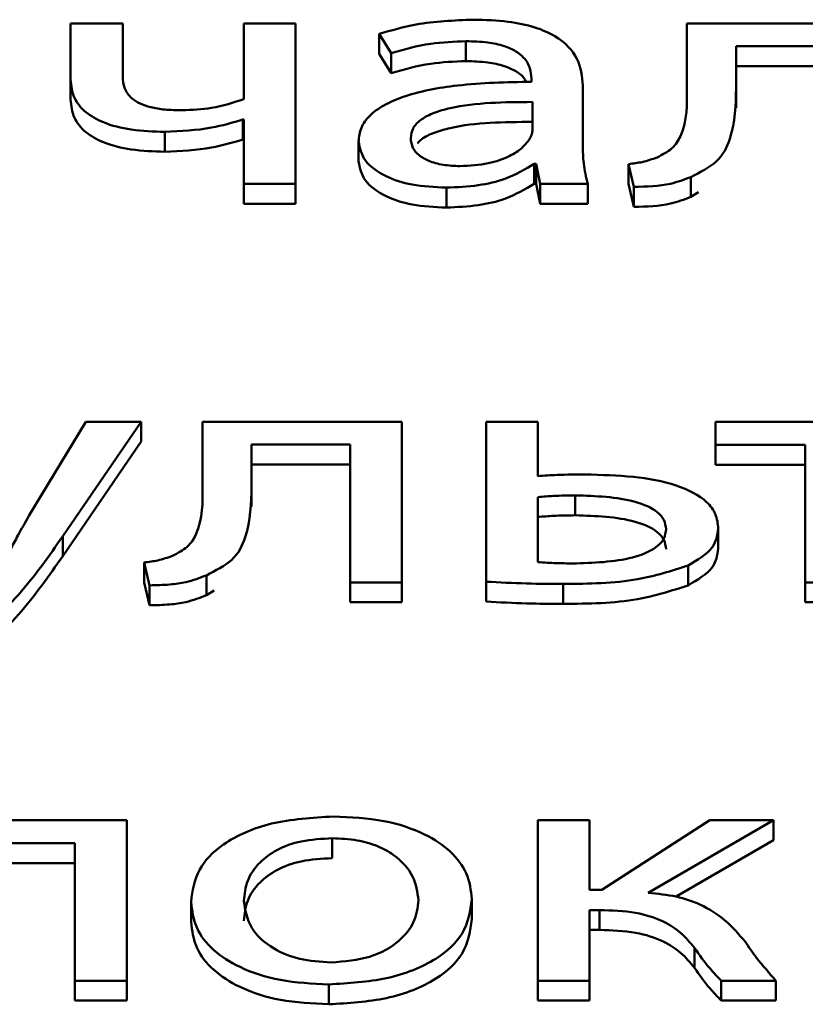
# Paper-space layout 'Лист1' of a CAD drawing. Units: millimetres. Extents: x -3522 to 3949, y -3388 to 2582.
# Drawn here: x -2381 to -2378, y 2033 to 2037 of the extents above; entities that cross this region are included whole.
import ezdxf

# ---------------------------------------------------------------- set-up
doc = ezdxf.new("R2010")
doc.units = ezdxf.units.MM

psp = doc.layouts.new('Лист1')

# ---------------------------------------------------------------- linework, layer by layer
at = {"color": 7, "linetype": 'Continuous', "lineweight": 50}
for p, q in [((-2381.265, 2036.6578), (-2381.265, 2036.4244)), ((-2381.0481, 2036.6578), (-2381.265, 2036.6578)), ((-2381.0481, 2036.4382), (-2381.0481, 2036.6578)), ((-2380.544, 2036.6578), (-2380.544, 2036.3429)), ((-2380.3295, 2036.6578), (-2380.544, 2036.6578)), ((-2380.3295, 2035.9896), (-2380.3295, 2036.6578)), ((-2378.7021, 2036.6578), (-2378.7021, 2036.3887)), ((-2377.8724, 2036.6578), (-2378.7021, 2036.6578)), ((-2379.9813, 2036.6138), (-2379.9319, 2036.5337)), ((-2379.9813, 2036.6138), (-2379.9813, 2036.5309)), ((-2379.6207, 2036.5834), (-2379.6207, 2036.5005)), ((-2378.4971, 2036.5627), (-2378.0872, 2036.5627)), ((-2378.4971, 2036.3887), (-2378.4971, 2036.5627)), ((-2379.9813, 2036.5309), (-2379.9319, 2036.4508)), ((-2379.9319, 2036.5337), (-2379.9319, 2036.4508)), ((-2378.4971, 2036.4798), (-2378.0872, 2036.4798)), ((-2381.265, 2036.4244), (-2381.265, 2036.3415)), ((-2379.3487, 2036.4286), (-2379.3487, 2036.4147)), ((-2379.1343, 2036.1498), (-2379.1343, 2036.3995)), ((-2378.4971, 2036.3887), (-2378.4971, 2036.3058)), ((-2379.3438, 2036.2147), (-2379.3438, 2036.3307)), ((-2380.5489, 2036.2573), (-2380.544, 2036.2573)), ((-2380.5489, 2036.2573), (-2380.5489, 2036.1744)), ((-2380.544, 2036.2573), (-2380.544, 2035.9896)), ((-2380.8727, 2036.2064), (-2380.8727, 2036.1235)), ((-2380.5489, 2036.1744), (-2380.544, 2036.1744)), ((-2380.0674, 2036.1664), (-2380.0674, 2036.0834)), ((-2379.3364, 2036.0736), (-2379.3364, 2035.9907)), ((-2379.3364, 2036.0736), (-2379.3293, 2036.0736)), ((-2379.3293, 2036.0736), (-2379.3121, 2035.9896)), ((-2379.3293, 2036.0736), (-2379.3293, 2035.9907)), ((-2378.9441, 2036.0725), (-2378.9219, 2035.9772)), ((-2378.9441, 2036.0725), (-2378.9441, 2035.9896)), ((-2378.6848, 2036.0186), (-2378.6848, 2035.9357)), ((-2380.544, 2035.9896), (-2380.3295, 2035.9896)), ((-2380.544, 2035.9896), (-2380.544, 2035.9067)), ((-2380.3295, 2035.9896), (-2380.3295, 2035.9067)), ((-2379.7022, 2035.9744), (-2379.7022, 2035.8915)), ((-2379.3364, 2035.9907), (-2379.3293, 2035.9907)), ((-2379.3293, 2035.9907), (-2379.3121, 2035.9067)), ((-2379.3121, 2035.9896), (-2379.1145, 2035.9896)), ((-2379.3121, 2035.9896), (-2379.3121, 2035.9067)), ((-2379.1145, 2035.9896), (-2379.1145, 2035.9067)), ((-2378.9441, 2035.9896), (-2378.9219, 2035.8943)), ((-2378.9219, 2035.9772), (-2378.9219, 2035.8943)), ((-2378.6848, 2035.9357), (-2378.6532, 2035.9551)), ((-2380.544, 2035.9067), (-2380.3295, 2035.9067)), ((-2379.3121, 2035.9067), (-2379.1145, 2035.9067)), ((-2381.2012, 2035.0007), (-2381.4382, 2034.6086)), ((-2381.2975, 2034.5243), (-2380.9715, 2035.0007)), ((-2380.9715, 2035.0007), (-2381.2012, 2035.0007)), ((-2380.9715, 2035.0007), (-2380.9715, 2034.9178)), ((-2380.7168, 2035.0007), (-2380.7168, 2034.7316)), ((-2379.8874, 2035.0007), (-2380.7168, 2035.0007)), ((-2379.8874, 2034.3325), (-2379.8874, 2035.0007)), ((-2379.5368, 2035.0007), (-2379.5368, 2034.3353)), ((-2379.3219, 2035.0007), (-2379.5368, 2035.0007)), ((-2379.3219, 2034.7742), (-2379.3219, 2035.0007)), ((-2378.5836, 2035.0007), (-2378.5836, 2034.9043)), ((-2377.623, 2035.0007), (-2378.5836, 2035.0007)), ((-2381.2975, 2034.4414), (-2380.9715, 2034.9178)), ((-2380.5122, 2034.9056), (-2380.1019, 2034.9056)), ((-2380.5122, 2034.7316), (-2380.5122, 2034.9056)), ((-2380.1019, 2034.9056), (-2380.1019, 2034.3325)), ((-2378.5836, 2034.9043), (-2378.2107, 2034.9043)), ((-2378.5836, 2034.9043), (-2378.5836, 2034.8214)), ((-2378.2107, 2034.9043), (-2378.2107, 2034.3325)), ((-2380.5122, 2034.8227), (-2380.1019, 2034.8227)), ((-2378.5836, 2034.8214), (-2378.2107, 2034.8214)), ((-2380.5122, 2034.7316), (-2380.5122, 2034.6487)), ((-2379.3219, 2034.6875), (-2379.3219, 2034.4166)), ((-2379.1664, 2034.6943), (-2379.1664, 2034.6114)), ((-2378.5712, 2034.556), (-2378.5712, 2034.4731)), ((-2381.2975, 2034.5243), (-2381.2975, 2034.4414)), ((-2380.9588, 2034.4154), (-2380.9366, 2034.3201)), ((-2380.9588, 2034.4154), (-2380.9588, 2034.3325)), ((-2378.6972, 2034.4028), (-2378.6972, 2034.3199)), ((-2380.6999, 2034.3616), (-2380.6999, 2034.2787)), ((-2379.5368, 2034.3353), (-2379.5368, 2034.2524)), ((-2380.9588, 2034.3325), (-2380.9366, 2034.2372)), ((-2380.9366, 2034.3201), (-2380.9366, 2034.2372)), ((-2380.6999, 2034.2787), (-2380.6682, 2034.2982)), ((-2380.1019, 2034.3325), (-2379.8874, 2034.3325)), ((-2380.1019, 2034.3325), (-2380.1019, 2034.2496)), ((-2379.8874, 2034.3325), (-2379.8874, 2034.2496)), ((-2379.2157, 2034.3257), (-2379.2157, 2034.2428)), ((-2378.2107, 2034.3325), (-2378.2107, 2034.2496)), ((-2378.2107, 2034.3325), (-2377.9958, 2034.3325)), ((-2380.1019, 2034.2496), (-2379.8874, 2034.2496)), ((-2378.2107, 2034.2496), (-2377.9958, 2034.2496)), ((-2381.0308, 2033.3436), (-2382.0182, 2033.3436)), ((-2381.0308, 2032.6755), (-2381.0308, 2033.3436)), ((-2379.3216, 2033.3436), (-2379.3216, 2032.6755)), ((-2379.1071, 2033.3436), (-2379.3216, 2033.3436)), ((-2379.1071, 2033.0537), (-2379.1071, 2033.3436)), ((-2378.6058, 2033.3436), (-2379.0552, 2033.0537)), ((-2378.8626, 2033.0412), (-2378.3416, 2033.3436)), ((-2378.3416, 2033.3436), (-2378.6058, 2033.3436)), ((-2378.3416, 2033.3436), (-2378.3416, 2033.2607)), ((-2381.8037, 2033.2471), (-2381.2477, 2033.2471)), ((-2381.2477, 2033.2471), (-2381.2477, 2032.6755)), ((-2380.1764, 2033.2679), (-2380.1764, 2033.185)), ((-2378.747, 2033.0254), (-2378.3416, 2033.2607)), ((-2381.8037, 2033.1642), (-2381.2477, 2033.1642)), ((-2379.0552, 2033.0537), (-2379.1071, 2033.0537)), ((-2380.7637, 2033.0039), (-2380.7637, 2032.921)), ((-2379.596, 2033.015), (-2379.596, 2032.9321)), ((-2379.1071, 2032.9696), (-2379.0651, 2032.9696)), ((-2379.1071, 2032.6755), (-2379.1071, 2032.9696)), ((-2379.0651, 2032.9696), (-2379.0651, 2032.8867)), ((-2379.1071, 2032.8867), (-2379.0651, 2032.8867)), ((-2378.67, 2032.8122), (-2378.67, 2032.7293)), ((-2381.2477, 2032.6755), (-2381.2477, 2032.5926)), ((-2381.2477, 2032.6755), (-2381.0308, 2032.6755)), ((-2381.0308, 2032.6755), (-2381.0308, 2032.5926)), ((-2380.1912, 2032.6603), (-2380.1912, 2032.5774)), ((-2379.3216, 2032.6755), (-2379.1071, 2032.6755)), ((-2379.3216, 2032.6755), (-2379.3216, 2032.5926)), ((-2379.1071, 2032.6755), (-2379.1071, 2032.5926)), ((-2378.5589, 2032.6755), (-2378.3317, 2032.6755)), ((-2378.5589, 2032.6755), (-2378.5589, 2032.5926)), ((-2378.3317, 2032.6755), (-2378.3317, 2032.5926)), ((-2381.2477, 2032.5926), (-2381.0308, 2032.5926)), ((-2379.3216, 2032.5926), (-2379.1071, 2032.5926)), ((-2378.5589, 2032.5926), (-2378.3317, 2032.5926))]:
    psp.add_line(p, q, dxfattribs=at)
for points, knots in [([(-2379.5886, 2036.673), (-2379.6704, 2036.6698), (-2379.8089, 2036.6645), (-2379.9312, 2036.6285), (-2379.9813, 2036.6138)], [0, 0, 0, 0, 0.590177, 1, 1, 1, 1]), ([(-2379.1343, 2036.3995), (-2379.1379, 2036.4369), (-2379.1448, 2036.5101), (-2379.2238, 2036.5966), (-2379.335, 2036.6447), (-2379.4522, 2036.6692), (-2379.5403, 2036.6716), (-2379.5886, 2036.673)], [0, 0, 0, 0, 0.262627, 0.514755, 0.653187, 0.810076, 1, 1, 1, 1]), ([(-2379.9319, 2036.5337), (-2379.8782, 2036.5492), (-2379.7801, 2036.5774), (-2379.6703, 2036.5815), (-2379.6207, 2036.5834)], [0, 0, 0, 0, 0.548062, 1, 1, 1, 1]), ([(-2379.6207, 2036.5834), (-2379.5903, 2036.5826), (-2379.5354, 2036.581), (-2379.4636, 2036.5658), (-2379.4123, 2036.5432), (-2379.3736, 2036.5113), (-2379.3519, 2036.4721), (-2379.3497, 2036.4424), (-2379.3487, 2036.4286)], [0, 0, 0, 0, 0.205461, 0.370397, 0.511396, 0.640969, 0.83231, 1, 1, 1, 1]), ([(-2379.9319, 2036.4508), (-2379.8782, 2036.4663), (-2379.7801, 2036.4945), (-2379.6703, 2036.4986), (-2379.6207, 2036.5005)], [0, 0, 0, 0, 0.548062, 1, 1, 1, 1]), ([(-2379.6207, 2036.5005), (-2379.5903, 2036.4996), (-2379.5355, 2036.4981), (-2379.4634, 2036.483), (-2379.413, 2036.4602), (-2379.3814, 2036.4365), (-2379.3732, 2036.4199), (-2379.3702, 2036.4137)], [0, 0, 0, 0, 0.285692, 0.515034, 0.711092, 0.891262, 1, 1, 1, 1]), ([(-2381.265, 2036.4244), (-2381.2624, 2036.3985), (-2381.2577, 2036.351), (-2381.2088, 2036.288), (-2381.1264, 2036.2404), (-2381.0096, 2036.2109), (-2380.9199, 2036.208), (-2380.8727, 2036.2064)], [0, 0, 0, 0, 0.220186, 0.404621, 0.573102, 0.775538, 1, 1, 1, 1]), ([(-2380.8011, 2036.296), (-2380.8253, 2036.2965), (-2380.8697, 2036.2974), (-2380.9298, 2036.307), (-2380.9768, 2036.3228), (-2381.0175, 2036.3487), (-2381.0446, 2036.3886), (-2381.0469, 2036.4209), (-2381.0481, 2036.4382)], [0, 0, 0, 0, 0.177747, 0.325665, 0.454298, 0.575321, 0.773252, 1, 1, 1, 1]), ([(-2379.3487, 2036.4147), (-2379.4518, 2036.4128), (-2379.6353, 2036.4092), (-2379.8461, 2036.3691), (-2379.9635, 2036.3189), (-2380.0239, 2036.2748), (-2380.0613, 2036.2228), (-2380.0653, 2036.1856), (-2380.0674, 2036.1664)], [0, 0, 0, 0, 0.3257811, 0.5801574, 0.6882199, 0.7897602, 0.891393, 1, 1, 1, 1]), ([(-2378.7021, 2036.3887), (-2378.7007, 2036.3216), (-2378.6988, 2036.2358), (-2378.7574, 2036.1364), (-2378.8037, 2036.1117), (-2378.8256, 2036.1001)], [0, 0, 0, 0, 0.654799, 0.836459, 1, 1, 1, 1]), ([(-2378.6848, 2036.0186), (-2378.6464, 2036.0385), (-2378.5631, 2036.0814), (-2378.5017, 2036.2148), (-2378.499, 2036.3184), (-2378.4971, 2036.3887)], [0, 0, 0, 0, 0.216151, 0.468497, 1, 1, 1, 1]), ([(-2381.265, 2036.3415), (-2381.2624, 2036.3156), (-2381.2577, 2036.2681), (-2381.2088, 2036.2051), (-2381.1264, 2036.1575), (-2381.0096, 2036.128), (-2380.9199, 2036.1251), (-2380.8727, 2036.1235)], [0, 0, 0, 0, 0.220186, 0.404621, 0.573102, 0.775538, 1, 1, 1, 1]), ([(-2380.544, 2036.3429), (-2380.5876, 2036.3285), (-2380.6674, 2036.3021), (-2380.7594, 2036.2979), (-2380.8011, 2036.296)], [0, 0, 0, 0, 0.547044, 1, 1, 1, 1]), ([(-2379.3438, 2036.3307), (-2379.4617, 2036.33), (-2379.6053, 2036.3291), (-2379.7533, 2036.2875), (-2379.8077, 2036.2602), (-2379.8445, 2036.2231), (-2379.8484, 2036.1949), (-2379.8504, 2036.18)], [0, 0, 0, 0, 0.538323, 0.655595, 0.765657, 0.87616, 1, 1, 1, 1]), ([(-2380.8727, 2036.2064), (-2380.8066, 2036.2095), (-2380.6923, 2036.2149), (-2380.5914, 2036.2448), (-2380.5489, 2036.2573)], [0, 0, 0, 0, 0.5789, 1, 1, 1, 1]), ([(-2379.3438, 2036.2478), (-2379.4622, 2036.2472), (-2379.6064, 2036.2465), (-2379.7525, 2036.2044), (-2379.801, 2036.1824), (-2379.8164, 2036.1644), (-2379.8215, 2036.1584)], [0, 0, 0, 0, 0.655765, 0.798621, 0.932694, 1, 1, 1, 1]), ([(-2379.8504, 2036.18), (-2379.8489, 2036.1666), (-2379.846, 2036.1416), (-2379.8188, 2036.1085), (-2379.7751, 2036.0833), (-2379.7152, 2036.0668), (-2379.6691, 2036.065), (-2379.6454, 2036.064)], [0, 0, 0, 0, 0.218665, 0.406546, 0.580248, 0.784444, 1, 1, 1, 1]), ([(-2379.3562, 2036.1759), (-2379.3524, 2036.183), (-2379.3456, 2036.1957), (-2379.3444, 2036.209), (-2379.3438, 2036.2147)], [0, 0, 0, 0, 0.565456, 1, 1, 1, 1]), ([(-2380.8727, 2036.1235), (-2380.8066, 2036.1266), (-2380.6923, 2036.132), (-2380.5914, 2036.1619), (-2380.5489, 2036.1744)], [0, 0, 0, 0, 0.5789, 1, 1, 1, 1]), ([(-2380.0674, 2036.1664), (-2380.0619, 2036.1393), (-2380.0508, 2036.0848), (-2379.9636, 2036.0204), (-2379.841, 2035.9807), (-2379.7507, 2035.9766), (-2379.7022, 2035.9744)], [0, 0, 0, 0, 0.258006, 0.519309, 0.741538, 1, 1, 1, 1]), ([(-2379.6454, 2036.064), (-2379.6054, 2036.0661), (-2379.5301, 2036.0702), (-2379.4428, 2036.1013), (-2379.3858, 2036.1374), (-2379.3659, 2036.1633), (-2379.3562, 2036.1759)], [0, 0, 0, 0, 0.318057, 0.598637, 0.805005, 1, 1, 1, 1]), ([(-2379.1145, 2035.9896), (-2379.1211, 2036.018), (-2379.1336, 2036.0712), (-2379.1341, 2036.1248), (-2379.1343, 2036.1498)], [0, 0, 0, 0, 0.5334973, 1, 1, 1, 1]), ([(-2378.8256, 2036.1001), (-2378.8458, 2036.0929), (-2378.8825, 2036.0799), (-2378.9249, 2036.0748), (-2378.9441, 2036.0725)], [0, 0, 0, 0, 0.54801, 1, 1, 1, 1]), ([(-2380.0674, 2036.0834), (-2380.0619, 2036.0564), (-2380.0508, 2036.0019), (-2379.9636, 2035.9375), (-2379.841, 2035.8978), (-2379.7507, 2035.8937), (-2379.7022, 2035.8915)], [0, 0, 0, 0, 0.258006, 0.519309, 0.741538, 1, 1, 1, 1]), ([(-2379.7022, 2035.9744), (-2379.6575, 2035.9764), (-2379.5727, 2035.9801), (-2379.4403, 2036.0114), (-2379.3745, 2036.0508), (-2379.3364, 2036.0736)], [0, 0, 0, 0, 0.319073, 0.605596, 1, 1, 1, 1]), ([(-2378.9219, 2035.9772), (-2378.8696, 2035.9787), (-2378.7833, 2035.9812), (-2378.7126, 2036.0081), (-2378.6848, 2036.0186)], [0, 0, 0, 0, 0.60725, 1, 1, 1, 1]), ([(-2379.7022, 2035.8915), (-2379.6575, 2035.8935), (-2379.5727, 2035.8972), (-2379.4403, 2035.9285), (-2379.3745, 2035.9679), (-2379.3364, 2035.9907)], [0, 0, 0, 0, 0.3190729, 0.6055964, 1, 1, 1, 1]), ([(-2378.9219, 2035.8943), (-2378.8696, 2035.8958), (-2378.7833, 2035.8983), (-2378.7126, 2035.9252), (-2378.6848, 2035.9357)], [0, 0, 0, 0, 0.60725, 1, 1, 1, 1]), ([(-2379.1244, 2034.7811), (-2379.1635, 2034.7811), (-2379.2296, 2034.781), (-2379.2951, 2034.7762), (-2379.3219, 2034.7742)], [0, 0, 0, 0, 0.590296, 1, 1, 1, 1]), ([(-2378.5712, 2034.556), (-2378.5734, 2034.5765), (-2378.5774, 2034.6149), (-2378.6258, 2034.6822), (-2378.744, 2034.7433), (-2378.9275, 2034.7763), (-2379.0574, 2034.7795), (-2379.1244, 2034.7811)], [0, 0, 0, 0, 0.141924, 0.265711, 0.495287, 0.739737, 1, 1, 1, 1]), ([(-2380.7168, 2034.7316), (-2380.7154, 2034.6645), (-2380.7135, 2034.5788), (-2380.7721, 2034.4793), (-2380.8184, 2034.4547), (-2380.8403, 2034.443)], [0, 0, 0, 0, 0.654799, 0.836459, 1, 1, 1, 1]), ([(-2380.6999, 2034.3616), (-2380.6615, 2034.3814), (-2380.5782, 2034.4244), (-2380.5168, 2034.5577), (-2380.5141, 2034.6614), (-2380.5122, 2034.7316)], [0, 0, 0, 0, 0.2160829, 0.468406, 1, 1, 1, 1]), ([(-2379.1664, 2034.6943), (-2379.1964, 2034.6939), (-2379.2485, 2034.6932), (-2379.3, 2034.6892), (-2379.3219, 2034.6875)], [0, 0, 0, 0, 0.57529, 1, 1, 1, 1]), ([(-2378.7885, 2034.5533), (-2378.7902, 2034.5666), (-2378.7933, 2034.5917), (-2378.8307, 2034.6354), (-2378.9519, 2034.6876), (-2379.0797, 2034.6916), (-2379.1664, 2034.6943)], [0, 0, 0, 0, 0.140155, 0.263469, 0.500112, 1, 1, 1, 1]), ([(-2381.4382, 2034.6086), (-2381.4536, 2034.5815), (-2381.48, 2034.5351), (-2381.5046, 2034.4884), (-2381.5148, 2034.469)], [0, 0, 0, 0, 0.584428, 1, 1, 1, 1]), ([(-2379.1664, 2034.6114), (-2379.1964, 2034.611), (-2379.2485, 2034.6103), (-2379.3, 2034.6063), (-2379.3219, 2034.6046)], [0, 0, 0, 0, 0.57529, 1, 1, 1, 1]), ([(-2378.7885, 2034.4704), (-2378.7902, 2034.4837), (-2378.7933, 2034.5088), (-2378.8307, 2034.5525), (-2378.9519, 2034.6047), (-2379.0797, 2034.6087), (-2379.1664, 2034.6114)], [0, 0, 0, 0, 0.140155, 0.263469, 0.500112, 1, 1, 1, 1]), ([(-2379.1614, 2034.411), (-2379.0749, 2034.4145), (-2378.9476, 2034.4196), (-2378.8296, 2034.473), (-2378.7932, 2034.5159), (-2378.7902, 2034.5404), (-2378.7885, 2034.5533)], [0, 0, 0, 0, 0.503344, 0.740339, 0.862758, 1, 1, 1, 1]), ([(-2378.6972, 2034.4028), (-2378.6581, 2034.4257), (-2378.5844, 2034.469), (-2378.5754, 2034.5283), (-2378.5712, 2034.556)], [0, 0, 0, 0, 0.53126, 1, 1, 1, 1]), ([(-2381.7074, 2034.1059), (-2381.6667, 2034.1292), (-2381.576, 2034.1812), (-2381.4377, 2034.3233), (-2381.3547, 2034.4423), (-2381.2975, 2034.5243)], [0, 0, 0, 0, 0.202639, 0.450738, 1, 1, 1, 1]), ([(-2378.6972, 2034.3199), (-2378.6581, 2034.3428), (-2378.5844, 2034.3861), (-2378.5754, 2034.4454), (-2378.5712, 2034.4731)], [0, 0, 0, 0, 0.53126, 1, 1, 1, 1]), ([(-2381.7074, 2034.023), (-2381.6667, 2034.0463), (-2381.576, 2034.0983), (-2381.4377, 2034.2404), (-2381.3547, 2034.3594), (-2381.2975, 2034.4414)], [0, 0, 0, 0, 0.202639, 0.450738, 1, 1, 1, 1]), ([(-2380.8403, 2034.443), (-2380.8605, 2034.4359), (-2380.8972, 2034.4228), (-2380.9396, 2034.4177), (-2380.9588, 2034.4154)], [0, 0, 0, 0, 0.54801, 1, 1, 1, 1]), ([(-2379.3219, 2034.4166), (-2379.2957, 2034.415), (-2379.2424, 2034.4117), (-2379.1887, 2034.4113), (-2379.1614, 2034.411)], [0, 0, 0, 0, 0.490808, 1, 1, 1, 1]), ([(-2379.2157, 2034.3257), (-2379.1101, 2034.3269), (-2378.9249, 2034.3291), (-2378.7656, 2034.3806), (-2378.6972, 2034.4028)], [0, 0, 0, 0, 0.5707294, 1, 1, 1, 1]), ([(-2380.9366, 2034.3201), (-2380.9087, 2034.3207), (-2380.8573, 2034.3217), (-2380.7744, 2034.3333), (-2380.7274, 2034.3511), (-2380.6999, 2034.3616)], [0, 0, 0, 0, 0.331986, 0.608856, 1, 1, 1, 1]), ([(-2379.5368, 2034.3353), (-2379.4808, 2034.3324), (-2379.374, 2034.3268), (-2379.2668, 2034.326), (-2379.2157, 2034.3257)], [0, 0, 0, 0, 0.52421, 1, 1, 1, 1]), ([(-2379.2157, 2034.2428), (-2379.1101, 2034.244), (-2378.9249, 2034.2462), (-2378.7656, 2034.2977), (-2378.6972, 2034.3199)], [0, 0, 0, 0, 0.5707294, 1, 1, 1, 1]), ([(-2380.9366, 2034.2372), (-2380.9087, 2034.2378), (-2380.8573, 2034.2388), (-2380.7744, 2034.2504), (-2380.7274, 2034.2682), (-2380.6999, 2034.2787)], [0, 0, 0, 0, 0.331986, 0.608856, 1, 1, 1, 1]), ([(-2379.5368, 2034.2524), (-2379.4808, 2034.2495), (-2379.374, 2034.2439), (-2379.2668, 2034.2431), (-2379.2157, 2034.2428)], [0, 0, 0, 0, 0.52421, 1, 1, 1, 1]), ([(-2380.1714, 2033.3588), (-2380.2601, 2033.3534), (-2380.4339, 2033.3427), (-2380.6326, 2033.2536), (-2380.7461, 2033.1346), (-2380.7576, 2033.0494), (-2380.7637, 2033.0039)], [0, 0, 0, 0, 0.271289, 0.531788, 0.750204, 1, 1, 1, 1]), ([(-2379.596, 2033.015), (-2379.6002, 2033.0511), (-2379.6081, 2033.1201), (-2379.6779, 2033.214), (-2379.7932, 2033.2921), (-2379.9633, 2033.3487), (-2380.1002, 2033.3554), (-2380.1714, 2033.3588)], [0, 0, 0, 0, 0.204949, 0.391214, 0.567303, 0.774986, 1, 1, 1, 1]), ([(-2380.1764, 2033.2679), (-2380.2205, 2033.2656), (-2380.3042, 2033.2613), (-2380.4101, 2033.2223), (-2380.4868, 2033.1647), (-2380.5353, 2033.0912), (-2380.5413, 2033.0361), (-2380.5443, 2033.0081)], [0, 0, 0, 0, 0.1977515, 0.3760461, 0.5542233, 0.7736045, 1, 1, 1, 1]), ([(-2379.8179, 2033.0108), (-2379.8227, 2033.0441), (-2379.8322, 2033.1108), (-2379.8993, 2033.189), (-2379.9867, 2033.2375), (-2380.0748, 2033.2634), (-2380.1414, 2033.2663), (-2380.1764, 2033.2679)], [0, 0, 0, 0, 0.274553, 0.551326, 0.69349, 0.839101, 1, 1, 1, 1]), ([(-2380.1764, 2033.185), (-2380.2205, 2033.1827), (-2380.3042, 2033.1784), (-2380.4101, 2033.1394), (-2380.4868, 2033.0818), (-2380.5353, 2033.0082), (-2380.5413, 2032.9532), (-2380.5443, 2032.9252)], [0, 0, 0, 0, 0.1977515, 0.3760461, 0.5542233, 0.7736045, 1, 1, 1, 1]), ([(-2378.4601, 2032.8384), (-2378.4861, 2032.869), (-2378.5342, 2032.9257), (-2378.633, 2032.9904), (-2378.7454, 2033.0296), (-2378.8229, 2033.0373), (-2378.8626, 2033.0412)], [0, 0, 0, 0, 0.317401, 0.589317, 0.789413, 1, 1, 1, 1]), ([(-2380.7637, 2033.0039), (-2380.7594, 2032.9669), (-2380.7511, 2032.8967), (-2380.6779, 2032.8021), (-2380.5602, 2032.7252), (-2380.3927, 2032.6703), (-2380.2595, 2032.6637), (-2380.1912, 2032.6603)], [0, 0, 0, 0, 0.2107276, 0.3997571, 0.5769605, 0.7831261, 1, 1, 1, 1]), ([(-2380.5443, 2033.0081), (-2380.5385, 2032.9697), (-2380.5276, 2032.8975), (-2380.4372, 2032.8121), (-2380.315, 2032.7601), (-2380.2261, 2032.7542), (-2380.1813, 2032.7512)], [0, 0, 0, 0, 0.3155339, 0.592745, 0.794775, 1, 1, 1, 1]), ([(-2380.1912, 2032.6603), (-2380.1092, 2032.6652), (-2379.9428, 2032.6751), (-2379.7411, 2032.7562), (-2379.6151, 2032.8766), (-2379.6027, 2032.9662), (-2379.596, 2033.015)], [0, 0, 0, 0, 0.251509, 0.509865, 0.733014, 1, 1, 1, 1]), ([(-2380.1813, 2032.7512), (-2380.1254, 2032.7562), (-2380.012, 2032.7662), (-2379.8952, 2032.8364), (-2379.8291, 2032.9203), (-2379.8218, 2032.9795), (-2379.8179, 2033.0108)], [0, 0, 0, 0, 0.253956, 0.515255, 0.743839, 1, 1, 1, 1]), ([(-2379.0651, 2032.9696), (-2379.0141, 2032.9679), (-2378.9187, 2032.9648), (-2378.8008, 2032.9271), (-2378.7213, 2032.8737), (-2378.6879, 2032.8337), (-2378.67, 2032.8122)], [0, 0, 0, 0, 0.291396, 0.545726, 0.756303, 1, 1, 1, 1]), ([(-2380.7637, 2032.921), (-2380.7594, 2032.884), (-2380.7511, 2032.8138), (-2380.6779, 2032.7192), (-2380.5602, 2032.6423), (-2380.3927, 2032.5874), (-2380.2595, 2032.5808), (-2380.1912, 2032.5774)], [0, 0, 0, 0, 0.210728, 0.399757, 0.576961, 0.783126, 1, 1, 1, 1]), ([(-2380.1912, 2032.5774), (-2380.1092, 2032.5823), (-2379.9428, 2032.5922), (-2379.7411, 2032.6733), (-2379.6151, 2032.7937), (-2379.6027, 2032.8833), (-2379.596, 2032.9321)], [0, 0, 0, 0, 0.251509, 0.509865, 0.733014, 1, 1, 1, 1]), ([(-2379.0651, 2032.8867), (-2379.0141, 2032.885), (-2378.9187, 2032.8819), (-2378.8008, 2032.8442), (-2378.7213, 2032.7908), (-2378.6879, 2032.7508), (-2378.67, 2032.7293)], [0, 0, 0, 0, 0.291396, 0.545726, 0.756303, 1, 1, 1, 1]), ([(-2378.3317, 2032.6755), (-2378.3594, 2032.707), (-2378.4063, 2032.7603), (-2378.4445, 2032.8158), (-2378.4601, 2032.8384)], [0, 0, 0, 0, 0.59106, 1, 1, 1, 1]), ([(-2378.67, 2032.8122), (-2378.65, 2032.783), (-2378.6179, 2032.7361), (-2378.575, 2032.6921), (-2378.5589, 2032.6755)], [0, 0, 0, 0, 0.623656, 1, 1, 1, 1]), ([(-2378.67, 2032.7293), (-2378.65, 2032.7001), (-2378.6179, 2032.6532), (-2378.575, 2032.6092), (-2378.5589, 2032.5926)], [0, 0, 0, 0, 0.623656, 1, 1, 1, 1])]:
    psp.add_open_spline(points, degree=3, knots=knots, dxfattribs=at)

doc.saveas('drawing.dxf')
